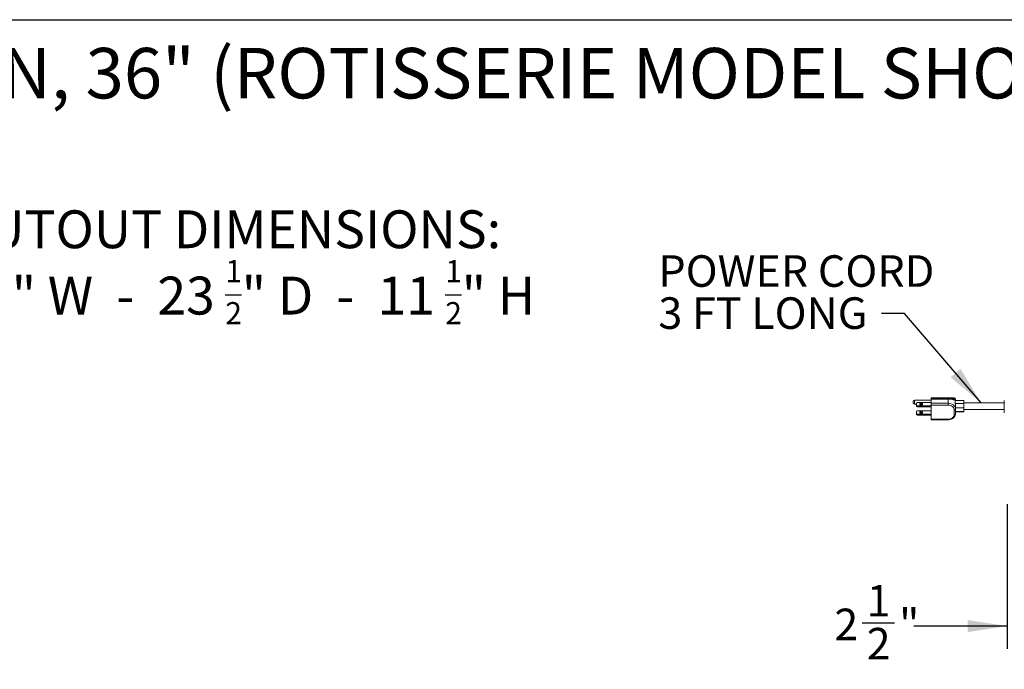
# Model space of a CAD drawing. Units: inches. Extents: x 5 to 149, y 5 to 114.
# Drawn here: x 54 to 99, y 84 to 114 of the extents above; entities that cross this region are included whole.
import ezdxf

# ---------------------------------------------------------------- set-up
doc = ezdxf.new("R2010")
doc.units = ezdxf.units.IN
doc.header["$MEASUREMENT"] = 0
doc.layers.add('DEFAULT', color=179, linetype='Continuous')
doc.styles.add('SLDTEXTSTYLE0', font='ARIALBD.TTF', dxfattribs={"width": 0.948})
doc.styles.add('SLDTEXTSTYLE1', font='ARIAL.TTF', dxfattribs={"width": 0.948})
doc.styles.get("Standard").update_dxf_attribs({"font": 'ARIAL.TTF'})
doc.dimstyles.new('SLDDIMSTYLE2', dxfattribs={"dimtxt": 1.415609, "dimasz": 1.82, "dimexe": 0, "dimexo": 0.0625, "dimgap": 0.353902, "dimtad": 0, "dimtih": 1, "dimtoh": 1, "dimdec": 6, "dimrnd": 1e-09, "dimzin": 12, "dimdsep": 46, "dimlunit": 5, "dimtxsty": 'SLDTEXTSTYLE1', "dimsah": 1, "dimcen": 0.09, "dimadec": 0, "dimazin": 3, "dimtfac": 1, "dimtdec": 3, "dimtmove": 0, "dimatfit": 0, "dimfxl": 1, "dimfrac": 2, "dimtolj": 1, "dimtzin": 12, "dimarcsym": 0})
doc.dimstyles.new('SLDDIMSTYLE3', dxfattribs={"dimtxt": 0.18, "dimasz": 1.82, "dimexe": 0, "dimexo": 0.0625, "dimgap": 0, "dimtad": 0, "dimtih": 1, "dimtoh": 1, "dimdec": 0, "dimrnd": 1e-09, "dimzin": 0, "dimdsep": 46, "dimlunit": 5, "dimtxsty": 'Standard', "dimsah": 1, "dimcen": 0.09, "dimadec": 0, "dimazin": 0, "dimtfac": 1.82, "dimtdec": 0, "dimtofl": 0, "dimtmove": 0, "dimatfit": 3, "dimfxl": 1, "dimfrac": 2, "dimtolj": 1, "dimtzin": 0, "dimarcsym": 0})

# ---------------------------------------------------------------- blocks, each defined once
blk = doc.blocks.new('SW_NOTE_0')
at = {"layer": 'DEFAULT', "color": 0, "ltscale": 14}
for p, q in [((12.513, -1.65), (13.269, -1.65)), ((22.67, -1.65), (23.426, -1.65))]:
    blk.add_line(p, q, dxfattribs=at)
at = {"layer": 'DEFAULT', "color": 0, "ltscale": 14, "attachment_point": 1, "style": 'SLDTEXTSTYLE0'}
for s, insert, char_height in [('CUTOUT DIMENSIONS:', (0, 2.256), 1.75), ('1', (12.513, -0.045), 1.021), ('1', (22.67, -0.045), 1.021), ('35" W  -  23', (0, -0.809), 1.75), ('" D  -  11', (13.269, -0.809), 1.75), ('" H', (23.426, -0.809), 1.75), ('2', (12.513, -1.985), 1.021), ('2', (22.67, -1.985), 1.021)]:
    blk.add_mtext(s, dxfattribs=dict(at, insert=insert, char_height=char_height))
blk = doc.blocks.new('_D_16')
at = {"layer": 'DEFAULT', "color": 7, "ltscale": 14}
for p, q in [((101.877, 93.765), (101.877, 84.68)), ((99.379, 91.36), (99.379, 84.68)), ((92.692, 85.875), (94.186, 85.875)), ((99.379, 85.73), (95.084, 85.73)), ((101.877, 85.73), (105.377, 85.73))]:
    blk.add_line(p, q, dxfattribs=at)
for points in [[(99.379, 85.73), (97.559, 86.01), (97.559, 85.45)], [(101.877, 85.73), (103.697, 85.45), (103.697, 86.01)]]:
    blk.add_solid(points, dxfattribs=at)
at = {"layer": 'DEFAULT', "color": 7, "ltscale": 14, "char_height": 1.458, "attachment_point": 1, "style": 'SLDTEXTSTYLE1'}
for s, insert in [('1', (92.899, 87.631)), ('2', (91.406, 86.534)), ('"', (94.392, 86.534)), ('2', (92.899, 85.645))]:
    blk.add_mtext(s, dxfattribs=dict(at, insert=insert))
blk = doc.blocks.new('SW_NOTE_2')
at = {"layer": 'DEFAULT', "color": 0, "ltscale": 14, "char_height": 1.4583, "attachment_point": 1, "style": 'SLDTEXTSTYLE1'}
for s, insert in [('POWER CORD', (-10.307, 2.687)), ('3 FT LONG', (-10.307, 0.743))]:
    blk.add_mtext(s, dxfattribs=dict(at, insert=insert))

msp = doc.modelspace()

# ---------------------------------------------------------------- linework, layer by layer
at = {"color": 7, "linetype": 'Continuous', "lineweight": 30, "ltscale": 14}
msp.add_line((5.25, 113.75), (148.75, 113.75), dxfattribs=at)
at = {"color": 7, "linetype": 'Continuous', "lineweight": 15, "ltscale": 14}
for p, q in [((95.0443188, 96.0398834), (95.0443188, 96.1098836)), ((95.8793189, 96.1698837), (95.1043201, 96.1698837)), ((95.1043201, 95.9798833), (95.2043198, 95.9798833)), ((95.2393199, 96.0573564), (95.2043198, 96.034858)), ((95.2043198, 95.9223707), (95.2043198, 96.034858)), ((95.2393199, 96.0573564), (95.8793189, 96.0573564)), ((96.9443201, 96.2748829), (95.8793189, 96.2748829)), ((95.8793189, 96.2652581), (95.8793189, 96.2748829)), ((95.8793189, 96.2652581), (96.9443201, 96.2652581)), ((95.8793189, 96.232661), (95.8793189, 96.2652581)), ((96.6543201, 96.232661), (95.8793189, 96.232661)), ((95.8793189, 96.2186234), (95.8793189, 96.232661)), ((95.8793189, 96.2186234), (96.6543201, 96.2186234)), ((95.8793189, 96.0240905), (95.8793189, 96.2186234)), ((95.8793189, 96.0240905), (96.6543201, 96.0240905)), ((95.8793189, 95.9395598), (95.8793189, 96.0240905)), ((95.8793189, 95.9395598), (96.6543201, 95.9395598)), ((95.8793189, 95.2845928), (95.8793189, 95.9395598)), ((96.6543201, 96.0240905), (96.6543201, 96.2186234)), ((96.6543201, 95.9395598), (96.6543201, 96.0240905)), ((96.8909669, 96.2182479), (96.8965918, 96.2181705)), ((96.9443201, 96.259564), (96.9443201, 96.2652581)), ((96.9857454, 96.1471917), (96.9857454, 96.0140656)), ((96.9857454, 96.1471917), (97.3793191, 96.1471917)), ((96.9857454, 96.0140656), (97.3793191, 96.0140656)), ((97.004319, 96.2148828), (97.004319, 96.2081456)), ((97.004319, 96.2081456), (97.004319, 96.2021101)), ((97.004319, 96.2021101), (97.004319, 96.1471917)), ((97.3793191, 96.1471917), (97.3793191, 96.0140656)), ((99.2543193, 96.0391172), (97.3793191, 96.0391172)), ((97.3793191, 96.0140656), (97.3793191, 95.8077479)), ((99.2543193, 96.1494257), (99.2543193, 96.1564022)), ((99.2543193, 96.0039129), (99.2543193, 96.1494257)), ((99.2543193, 95.5871016), (99.2543193, 96.0039129)), ((95.2043198, 95.9223707), (95.2393199, 95.8998735)), ((95.2043198, 95.9223707), (95.2043198, 95.880238)), ((95.2393199, 95.8577407), (95.2043198, 95.880238)), ((95.2393199, 95.6781641), (95.2043198, 95.6556669)), ((95.2043198, 95.5431784), (95.2043198, 95.6556669)), ((95.2043198, 95.5431784), (95.2393199, 95.5206811)), ((95.2043198, 95.5431784), (95.2043198, 95.5010456)), ((95.2043198, 95.5010456), (95.2393199, 95.4785484)), ((95.2393199, 95.8998735), (95.8793189, 95.8998735)), ((95.2393199, 95.8998735), (95.2393199, 95.8577407)), ((95.2393199, 95.8577407), (95.8793189, 95.8577407)), ((95.2393199, 95.6781641), (95.8793189, 95.6781641)), ((95.2393199, 95.5206811), (95.8793189, 95.5206811)), ((95.2393199, 95.5206811), (95.2393199, 95.4785484)), ((95.2393199, 95.4785484), (95.8793189, 95.4785484)), ((96.9443201, 95.5067456), (96.9443201, 95.717407)), ((97.004319, 95.8555724), (97.004319, 95.7559752)), ((97.004319, 95.8077479), (97.3793191, 95.8077479)), ((97.004319, 95.7559752), (97.004319, 95.5453127)), ((97.004319, 95.649094), (97.3793191, 95.649094)), ((97.004319, 95.6310436), (97.3793191, 95.6310436)), ((97.3793191, 95.8077479), (97.3793191, 95.649094)), ((97.3793191, 95.7391181), (99.2543193, 95.7391181)), ((97.3793191, 95.649094), (97.3793191, 95.6310436)), ((95.8793189, 95.2845928), (96.6543201, 95.2845928)), ((95.8793189, 95.2631598), (95.8793189, 95.2845928)), ((95.8793189, 95.2631598), (96.6543201, 95.2631598))]:
    msp.add_line(p, q, dxfattribs=at)
at = {"color": 8, "linetype": 'Continuous', "lineweight": 15, "ltscale": 14}
for p, q in [((95.1043201, 96.1698837), (95.1043201, 95.9798833)), ((96.6543201, 96.2186234), (96.6543201, 96.232661)), ((96.9443201, 96.2652581), (96.9443201, 96.2748829)), ((96.6543201, 95.2631598), (96.6543201, 95.2845928))]:
    msp.add_line(p, q, dxfattribs=at)
at = {"color": 7, "linetype": 'Continuous', "lineweight": 15, "ltscale": 14, "flags": 128}
for points in [[(95.4793201, 95.978615), (95.4745611, 95.9632409), (95.461014, 95.9502065), (95.4407367, 95.9414982), (95.4168197, 95.9384405), (95.3929028, 95.9414982), (95.3726254, 95.9502065), (95.3590759, 95.9632409), (95.3543193, 95.978615), (95.3590759, 95.993989), (95.3726254, 96.0070222), (95.3929028, 96.0157306), (95.4168197, 96.0187882), (95.4407367, 96.0157306), (95.461014, 96.0070222), (95.4745611, 95.993989), (95.4793201, 95.978615)], [(96.6543201, 96.0240905), (96.7226002, 96.0189384), (96.7882592, 96.0036806), (96.8487697, 95.9789048), (96.9018061, 95.9455614), (96.9453339, 95.9049316), (96.9776776, 95.8585785), (96.9975935, 95.8082818), (97.004319, 95.7559752)], [(96.9443201, 95.717407), (96.9387469, 95.7607471), (96.9222453, 95.8024222), (96.8954467, 95.8408285), (96.8593812, 95.8744934), (96.8154357, 95.9021204), (96.7652974, 95.9226499), (96.7108952, 95.9352913), (96.6543201, 95.9395598)], [(95.4168197, 95.5592482), (95.3929028, 95.5623058), (95.3726254, 95.5710154), (95.3590759, 95.5840486), (95.3543193, 95.5994226), (95.3590759, 95.6147966), (95.3726254, 95.6278299), (95.3929028, 95.6365383), (95.4168197, 95.6395971), (95.4407367, 95.6365383), (95.461014, 95.6278299), (95.4745611, 95.6147966), (95.4793201, 95.5994226), (95.4745611, 95.5840486), (95.461014, 95.5710154), (95.4407367, 95.5623058), (95.4168197, 95.5592482)], [(96.6543201, 95.2845928), (96.7108952, 95.2888613), (96.7652974, 95.3015027), (96.8154357, 95.3220322), (96.8593812, 95.3496592), (96.8954467, 95.3833241), (96.9222453, 95.4217304), (96.9387469, 95.4634055), (96.9443201, 95.5067456)], [(96.9443201, 95.717407), (96.9560252, 95.7181485), (96.9672797, 95.7203426), (96.9776542, 95.7239072), (96.986745, 95.7287037), (96.9942073, 95.734548), (96.9997525, 95.741216), (97.0031668, 95.7484507), (97.004319, 95.7559752)], [(96.9443201, 95.5067456), (96.9560252, 95.507486), (96.9672797, 95.5096813), (96.9776542, 95.5132446), (96.986745, 95.5180412), (96.9942073, 95.5238855), (96.9997525, 95.5305535), (97.0031668, 95.5377882), (97.004319, 95.5453127)]]:
    msp.add_lwpolyline(points, dxfattribs=at)
at = {"color": 7, "linetype": 'Continuous', "lineweight": 15, "ltscale": 196}
for centre, radius, start, end in [((95.1043195, 96.1098834), 0.06, 90, 180), ((95.1043195, 96.0398834), 0.06, 180, 270), ((95.4168185, 95.8985649), 0.079443, 47.94123182, 132.05876818), ((96.9443195, 96.2148834), 0.06, 0, 90), ((96.9457288, 96.2066662), 0.0586089, 1.44647353, 91.37721678), ((96.9455648, 96.2008086), 0.0587687, 1.26900845, 91.21353659), ((95.4168197, 95.519372), 0.0794435, 47.94269259, 132.05730741)]:
    msp.add_arc(centre, radius, start, end, dxfattribs=at)
msp.add_ellipse((96.6543195, 95.8555724), major_axis=(0, 0.4930912), ratio=0.7098078142, start_param=4.7123889804, end_param=5.0396267107, dxfattribs=at)
at = {"color": 7, "linetype": 'Continuous', "lineweight": 15, "ltscale": 14}
for points, knots in [([(97.004319, 96.2021101), (97.0025897, 96.1922184), (96.9997874, 96.1761901), (96.9666005, 96.1780362), (96.9220109, 96.1875259), (96.8668367, 96.1987392), (96.8080284, 96.2085933), (96.735235, 96.2170114), (96.6789582, 96.2181325), (96.6543201, 96.2186234)], [0, 0, 0, 0, 0.2486437153, 0.402895558, 0.5779367404, 0.6684598767, 0.7622530961, 0.8959136981, 1, 1, 1, 1]), ([(96.8965496, 96.2173163), (96.8952224, 96.2172445), (96.8906226, 96.2169957), (96.8705428, 96.2181801), (96.8377765, 96.2214951), (96.7939573, 96.2260176), (96.7430751, 96.2300597), (96.6952159, 96.2324891), (96.6653364, 96.2324141), (96.6543224, 96.2323864)], [0, 0, 0, 0, 0.0625048542, 0.2166302263, 0.3882621673, 0.5591044004, 0.731975242, 0.9012030378, 1, 1, 1, 1]), ([(96.6543201, 95.2631598), (96.6664515, 95.2634628), (96.7007503, 95.2643198), (96.7565526, 95.2736502), (96.8187649, 95.2939717), (96.875318, 95.3237857), (96.9239578, 95.3620374), (96.9627039, 95.4074587), (96.9896069, 95.4581932), (97.0026028, 95.5051153), (97.0038518, 95.5343702), (97.004319, 95.5453127)], [0, 0, 0, 0, 0.067494462, 0.190824492, 0.3146152464, 0.4387327553, 0.5628838975, 0.6864353028, 0.8084932651, 0.928368947, 1, 1, 1, 1])]:
    msp.add_open_spline(points, degree=3, knots=knots, dxfattribs=at)
at = {"color": 8, "linetype": 'Continuous', "lineweight": 15, "ltscale": 14}
msp.add_open_spline([(96.8965918, 96.2181705), (96.9017102, 96.2179943), (96.9223006, 96.2172853), (96.9355131, 96.2255276), (96.9437928, 96.2406579), (96.9441874, 96.2548044), (96.9443201, 96.259564)], degree=3, knots=[0, 0, 0, 0, 0.1144885133, 0.4605715674, 0.8185090555, 1, 1, 1, 1], dxfattribs=at)

# ---------------------------------------------------------------- block references
at = {"layer": 'DEFAULT', "color": 7, "ltscale": 14}
for name, p in [('SW_NOTE_0', (50.7678996, 102.6841667)), ('SW_NOTE_2', (93.5896038, 100.1770697))]:
    msp.add_blockref(name, p, dxfattribs=at)

# ---------------------------------------------------------------- texts
at = {"color": 7, "linetype": 'Continuous', "lineweight": 0, "ltscale": 14, "insert": (6.7979683, 112.4442047), "char_height": 2.333333333, "attachment_point": 1, "style": 'SLDTEXTSTYLE1'}
msp.add_mtext('EXBR36 / EXB36: GRILL, BUILT-IN, 36" (ROTISSERIE MODEL SHOWN)', dxfattribs=at)

# ---------------------------------------------------------------- dimensions: what is measured, and where the dimension line sits
at = {"layer": 'DEFAULT', "color": 7, "ltscale": 14}
dim = msp.add_linear_dim(base=(99.3793195, 85.7299695), p1=(101.8772565, 94.4649969), p2=(99.3793195, 92.0604861), dimstyle='SLDDIMSTYLE2', dxfattribs=at)
dim.commit()
dim.dimension.update_dxf_attribs({"geometry": '_D_16', "text_midpoint": (93.2447177, 85.7299695), "dimtype": 160})

# ---------------------------------------------------------------- leaders
msp.add_leader([(98.1880549, 96.0391177), (94.6396038, 100.1770697), (93.5896038, 100.1770697)], dimstyle='SLDDIMSTYLE3', dxfattribs=at)

doc.saveas('drawing.dxf')
